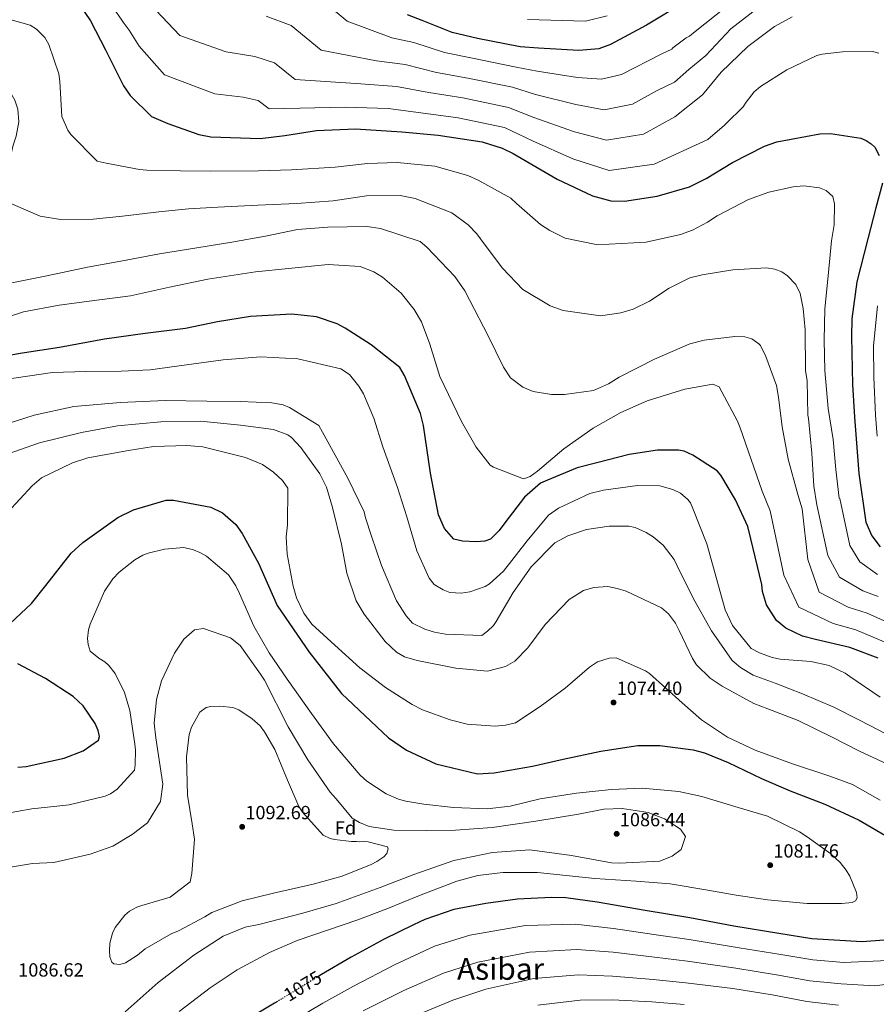
# Model space of a CAD drawing. Units: metres. Extents: x 630798 to 634241, y 4757440 to 4759818.
# Drawn here: x 633028 to 633479, y 4758477 to 4758994 of the extents above; entities that cross this region are included whole.
import ezdxf
from ezdxf.enums import TextEntityAlignment as Align

# ---------------------------------------------------------------- set-up
doc = ezdxf.new("R2010")
doc.units = ezdxf.units.M
doc.header["$MEASUREMENT"] = 0
doc.linetypes.add('DGN Style 5', pattern=[1.217945, 0.521977, -0.695969])
for name, color, linetype, lineweight in [('Cauce lineal', 142, 'Continuous', 13), ('Cota de curva de nivel directora', 7, 'Continuous', 0), ('Cota de punto acotado terreno', 7, 'Continuous', 0), ('Curva de nivel directora', 30, 'Continuous', 30), ('Curva de nivel directora no vista', 30, 'DGN Style 5', 30), ('Curva de nivel intermedia', 30, 'Continuous', 0), ('Etiqueta de zona arbolada', 92, 'Continuous', 0), ('Punto acotado terreno (símbolo)', 7, 'Continuous', 0), ('Texto de Área (paraje) menor', 7, 'Continuous', 0)]:
    doc.layers.add(name, color=color, linetype=linetype, lineweight=lineweight)
doc.styles.add('Style-Arial', font='arial.ttf')

# ---------------------------------------------------------------- blocks, each defined once
blk = doc.blocks.new('5PATER')
at = {"layer": 'Cauce lineal', "linetype": 'Continuous', "lineweight": 0}
h = blk.add_hatch(color=51, dxfattribs=at)
edge = h.paths.add_edge_path()
edge.add_ellipse((0, 0), major_axis=(-0.11, -0.111), ratio=0.999422, start_angle=0, end_angle=360)

msp = doc.modelspace()

# ---------------------------------------------------------------- linework, layer by layer
at = {"layer": 'Curva de nivel directora', "color": 30, "linetype": 'Continuous', "lineweight": 30, "flags": 128}
for points, elevation in [([(633059.84, 4759001.55), (633065.45, 4758993.33), (633073.35, 4758978), (633082.85, 4758959.13), (633086.27, 4758954.14), (633097.64, 4758943.09), (633106.11, 4758939.44), (633122.42, 4758933.61)], 1025), ([(633377.51, 4759002.91), (633357.81, 4758991), (633338.95, 4758980.91), (633332.74, 4758978.65), (633322.3, 4758977.76), (633301.03, 4758978.97), (633291.45, 4758979.6), (633268.9, 4758984.06), (633255.66, 4758987.28), (633239.94, 4758993.42), (633232.08, 4758996.49)], 1000), ([(633122.42, 4758933.61), (633128.74, 4758932.29), (633154.77, 4758931.52), (633167.59, 4758933.07), (633184.26, 4758935.62), (633204.87, 4758936.49), (633229.12, 4758935.07), (633248.31, 4758933.21), (633271.43, 4758929.67), (633281.99, 4758926.37), (633287.75, 4758923.54), (633310.84, 4758910.13), (633329.32, 4758901.37), (633338.97, 4758898.65), (633346.15, 4758898.55), (633363.42, 4758901.12), (633380.32, 4758906.07), (633389.17, 4758910.5), (633402.99, 4758918.96), (633419.8, 4758927.5), (633426.31, 4758929.77), (633448.92, 4758933.98), (633454.59, 4758934.14), (633470.51, 4758931.59), (633473.23, 4758930.47), (633475.97, 4758928.75), (633477.82, 4758927.01), (633480.03, 4758922.59)], 1025), ([(633481.93, 4758907.99), (633478.4, 4758895.03), (633474.07, 4758878.77), (633468.41, 4758856.19), (633465.67, 4758836.68), (633465.62, 4758827.41), (633466.02, 4758802.3), (633467.1, 4758784.99), (633469.41, 4758755.45), (633473.11, 4758729.84), (633476.29, 4758722.76), (633480.64, 4758716.9)], 1025), ([(633479.57, 4758658.43), (633464.77, 4758664), (633446.71, 4758668.29), (633439.79, 4758669.89), (633431, 4758674.13), (633426.1, 4758678.18), (633420.79, 4758686.41), (633418.8, 4758693.53), (633418.4, 4758697.1), (633412.65, 4758721.16), (633410.98, 4758727.69), (633404.61, 4758741.57), (633396.78, 4758754.51), (633394.92, 4758756.85), (633382.13, 4758765.17), (633377.59, 4758767.13), (633374.59, 4758767.65), (633363.53, 4758767.64), (633348.64, 4758765.44), (633331.71, 4758761.08), (633321.32, 4758758.4), (633305.66, 4758751.99), (633302.11, 4758750.39), (633293.65, 4758742.98), (633283.25, 4758729.54), (633280.37, 4758725.57), (633275.72, 4758720.96), (633272.76, 4758719.98), (633268.28, 4758719.56), (633261.09, 4758719.96), (633256.58, 4758721.03), (633251.64, 4758726.57), (633248.46, 4758733.66), (633244.26, 4758755.67), (633240.58, 4758780.68), (633238.91, 4758786.91), (633230.58, 4758807.02), (633228.07, 4758811.13), (633213.09, 4758822.98), (633199.39, 4758831.87), (633195.14, 4758834.14), (633184.28, 4758837.72), (633171.38, 4758839.16), (633149.59, 4758837.96), (633132.33, 4758835.09), (633115.38, 4758831.63), (633094.23, 4758828.95), (633072.78, 4758825.97), (633049.28, 4758821.73), (633028.44, 4758818.46), (633004.64, 4758814.21)], 1050), ([(633017.56, 4758671.35), (633034.47, 4758687.07), (633041.98, 4758696.55), (633055.26, 4758713.66), (633061.39, 4758719.21), (633079.86, 4758732.28), (633088.12, 4758736.39), (633105.32, 4758741.36), (633109.21, 4758741.46), (633128.74, 4758737.82), (633134.81, 4758734.7), (633141.85, 4758728.61), (633145.27, 4758723.92), (633153.78, 4758708.31), (633163.66, 4758686.16), (633180.49, 4758661.51), (633197.53, 4758639.86), (633222.1, 4758616.62), (633231.55, 4758610), (633246.99, 4758602.96), (633268.97, 4758597.59), (633277.62, 4758598.12), (633297.86, 4758601.68), (633313.9, 4758605.41), (633333.82, 4758609.55), (633353.17, 4758612.48)], 1075), ([(633027.28, 4758601.06), (633031.76, 4758601.48), (633051.67, 4758605.92), (633061.72, 4758609.79), (633069.64, 4758615.39), (633070.19, 4758617.2), (633069.5, 4758620.47), (633067.91, 4758624.01), (633061.67, 4758633.41), (633056.45, 4758638.34), (633041.83, 4758647.81), (633027.27, 4758655.48)], 1075), ([(633353.17, 4758612.48), (633364.83, 4758612.5), (633382.24, 4758610.29), (633388.26, 4758608.66), (633400.66, 4758603.63), (633418.24, 4758595.14), (633433.36, 4758588.68), (633451.5, 4758581.71), (633469.67, 4758573.25), (633485.17, 4758564.11)], 1075), ([(633289.93, 4758531.79), (633273.25, 4758529.53), (633256.59, 4758526.38), (633241.18, 4758521.17), (633235.28, 4758518.32), (633219.95, 4758510.72), (633202.57, 4758501.26), (633186.97, 4758492.16), (633185.59, 4758491.32)], 1075), ([(633482.78, 4758510.22), (633471.14, 4758509.3), (633444.79, 4758510.96), (633427.37, 4758513.77), (633403.64, 4758517.6), (633380.49, 4758522.04), (633357.07, 4758525.88), (633331.83, 4758530.26), (633315.32, 4758532.49), (633307.84, 4758532.58), (633289.93, 4758531.79)], 1075), ([(633163.76, 4758478.03), (633162.27, 4758477.13), (633146.39, 4758467.72), (633127, 4758455.22), (633109.1, 4758443.06), (633092.42, 4758429.75), (633080.51, 4758417.16), (633066.9, 4758401.23), (633057.68, 4758388.72), (633047.89, 4758374.99), (633034.01, 4758358.16), (633028.16, 4758353.51)], 1075)]:
    msp.add_lwpolyline(points, dxfattribs=dict(at, elevation=elevation))
at = {"layer": 'Curva de nivel directora no vista', "color": 30, "linetype": 'DGN Style 5', "lineweight": 30, "elevation": 1075, "flags": 128}
msp.add_lwpolyline([(633185.59, 4758491.32), (633163.76, 4758478.03)], dxfattribs=at)
at = {"layer": 'Curva de nivel intermedia', "color": 30, "linetype": 'Continuous', "lineweight": 0, "flags": 128}
for points, elevation in [([(633179.69, 4759010.57), (633200.43, 4758993.2), (633223.95, 4758984.38), (633235.43, 4758981.89), (633251.53, 4758976.72), (633266.37, 4758973.64), (633289.36, 4758969.01), (633300.23, 4758966.8), (633321.49, 4758963.53), (633334.1, 4758962.65), (633344.68, 4758965.2), (633365.85, 4758975.98), (633371.06, 4758978.44), (633371.64, 4758979.05), (633378.67, 4758984.33), (633380.44, 4758985.28), (633383.36, 4758987.75), (633399.46, 4759000.46)], 1005), ([(633077.65, 4758999.92), (633082, 4758993.76), (633082.63, 4758992.58), (633085.74, 4758988.48), (633091.06, 4758979.96), (633104.41, 4758964.98), (633130.86, 4758955.03), (633145.77, 4758953.26), (633153.58, 4758951.5), (633159.43, 4758947.14), (633199.57, 4758948.04), (633221.91, 4758947.29), (633239.16, 4758945.06), (633258.77, 4758942.41), (633283.08, 4758937.27), (633297.83, 4758930.31), (633319.07, 4758920.84), (633338.18, 4758914.64), (633361.86, 4758918.05), (633389.96, 4758930.93), (633398.86, 4758938.42), (633399.73, 4758939.34), (633408.69, 4758948.08), (633410.12, 4758950.51), (633414.45, 4758956.01), (633417.66, 4758958.79), (633431.48, 4758967.55), (633447.42, 4758975.17)], 1020), ([(633096.72, 4759002.25), (633112.43, 4758985.65), (633136.78, 4758976.96), (633151.81, 4758974.55), (633162.28, 4758971.19), (633173.1, 4758962.49), (633207.7, 4758960.15), (633226.42, 4758958.82), (633243.28, 4758955.61), (633261.3, 4758952.82), (633285.17, 4758947.85), (633298.63, 4758942.48), (633319.88, 4758935.07), (633336.82, 4758930.64), (633356.13, 4758933.77), (633372.73, 4758942.79), (633387.28, 4758954.36), (633397.12, 4758966.3), (633411.1, 4758979.85), (633425.16, 4758990.41), (633434.3, 4758995.44)], 1015), ([(632910.48, 4758995.36), (632931.25, 4758990.55), (632951.4, 4758986.62), (632971.23, 4758983.29), (632990.17, 4758979.62), (633003.76, 4758974.91), (633011.36, 4758970.64), (633015.04, 4758967.45), (633022.81, 4758956.9), (633025.64, 4758951.59), (633027.27, 4758946.85), (633027.75, 4758940.29), (633026.47, 4758932.77), (633024.8, 4758927.94), (633021.34, 4758912.59), (633021.03, 4758902.41), (633023.25, 4758897.69), (633024.77, 4758896.83), (633039, 4758890.65)], 1035), ([(633016.04, 4758995.89), (633033.83, 4758991), (633037.17, 4758989), (633041.48, 4758984.63), (633043.68, 4758980.81), (633048.89, 4758965.4), (633049.3, 4758961.52), (633050.41, 4758943.01), (633053.6, 4758935.92), (633055.16, 4758933.57), (633069, 4758919.59), (633073.82, 4758918.53), (633091.26, 4758915.13), (633095.15, 4758914.93), (633112.81, 4758914.53), (633128.67, 4758914.37), (633153.79, 4758914.46), (633171.12, 4758914.95), (633194.11, 4758916.48), (633211.11, 4758918.44), (633226.65, 4758918.88), (633246.44, 4758917.03), (633263.92, 4758912.13), (633269.38, 4758909.59), (633286.39, 4758900.19), (633289.46, 4758897.29), (633302.03, 4758886.27), (633306.9, 4758883.11), (633315.09, 4758879.15), (633331.33, 4758875.71), (633338.21, 4758875.9), (633357.62, 4758877.04), (633375.75, 4758881.13), (633381.97, 4758883.4), (633389.93, 4758887.51), (633394.92, 4758890.93), (633411.43, 4758899.47), (633422.09, 4758903.35), (633434.88, 4758906.1), (633440.55, 4758906.55), (633448.65, 4758905.58), (633452.28, 4758904.19), (633455.66, 4758900.99), (633456.66, 4758897.13), (633456.37, 4758886.06), (633455.11, 4758877.65), (633453.22, 4758859.35), (633451.61, 4758841.96), (633451.17, 4758825.5), (633451.6, 4758809.66), (633453.35, 4758789.66), (633455.9, 4758773.28), (633457.24, 4758757.47), (633459.15, 4758742.57), (633459.45, 4758742.28), (633464.72, 4758717.55), (633469.96, 4758708.97), (633479.31, 4758702.46)], 1030), ([(633157.85, 4758995.84), (633170.99, 4758990.88), (633186.76, 4758977.85), (633215.82, 4758972.27), (633230.92, 4758970.36), (633247.41, 4758966.17), (633263.84, 4758963.23), (633287.27, 4758958.43), (633299.43, 4758954.64), (633320.68, 4758949.3), (633335.46, 4758946.64), (633350.4, 4758949.48), (633363.46, 4758956.67), (633372.44, 4758961.13), (633380.11, 4758967.69), (633388.96, 4758975.18), (633402.17, 4758989.17), (633415.93, 4758999.72)], 1010), ([(633295.26, 4758994.02), (633325.73, 4758993.17), (633337.12, 4758995.97)], 995), ([(633447.42, 4758975.17), (633450.09, 4758975.84), (633460.83, 4758977.04), (633476.68, 4758977.18), (633479.99, 4758976.37)], 1020), ([(633039, 4758890.65), (633049.81, 4758888.85), (633066.86, 4758889.03), (633082.37, 4758890.65), (633101.44, 4758892.98), (633116.95, 4758894.6), (633132.49, 4758895.33), (633153.39, 4758896.51), (633173.71, 4758897.37), (633193.11, 4758898.8), (633210.68, 4758901.39), (633228.32, 4758901.57), (633236.14, 4758900), (633255.49, 4758892.46), (633264.05, 4758886.11), (633268.66, 4758881.46), (633272.4, 4758876.18), (633282.03, 4758863.28), (633292.8, 4758852.21), (633307.1, 4758843.64), (633314.05, 4758841.14), (633333.56, 4758838.39), (633344.29, 4758839.88), (633350.81, 4758841.86), (633359.37, 4758845.98), (633369.65, 4758852.85), (633380.57, 4758858.23), (633387.1, 4758859.91), (633403.18, 4758862.45), (633420.8, 4758863.54), (633425.31, 4758862.76), (633428.94, 4758861.37), (633431.98, 4758859.36), (633436.3, 4758854.69), (633438.52, 4758849.97), (633440.23, 4758842.24), (633441.15, 4758830.9), (633441.44, 4758809.37), (633442.18, 4758804.31), (633442.69, 4758786.08), (633443.03, 4758784.29), (633444.73, 4758766.1), (633445.81, 4758748.78), (633447.28, 4758738.95), (633453.15, 4758712.35), (633459.28, 4758701.04), (633471.53, 4758693.83), (633479.61, 4758690.8)], 1035), ([(633157.43, 4758880.17), (633174.38, 4758883.63), (633190.2, 4758884.97), (633210.83, 4758885.24), (633218.04, 4758884.24), (633238.87, 4758877.34), (633242.24, 4758874.44), (633257.02, 4758859), (633262.32, 4758851.37), (633264.85, 4758846.36), (633274.63, 4758827.78), (633282.57, 4758811.25), (633286.31, 4758805.68), (633292.73, 4758800.77), (633298.18, 4758798.53), (633307.79, 4758797), (633314.67, 4758796.89), (633329.86, 4758799.1), (633337.84, 4758802.62), (633343.43, 4758806.06), (633362.01, 4758815.55), (633380.63, 4758823.54), (633388.06, 4758825.54), (633404.15, 4758827.48), (633409.54, 4758827.33), (633413.16, 4758826.24), (633416.82, 4758823.65), (633417.74, 4758822.77), (633420.6, 4758816.87), (633426.1, 4758801.77), (633427.17, 4758795.52), (633429.1, 4758780.02), (633432.26, 4758763.06), (633437.26, 4758744.35), (633439.56, 4758736.94), (633442.57, 4758710.19), (633448.59, 4758693.11), (633463.75, 4758685.2), (633473.75, 4758682.08), (633496.47, 4758671.84)], 1040), ([(633023.22, 4758855.52), (633042.56, 4758859.34), (633063.97, 4758863.82), (633081.53, 4758867), (633101.76, 4758870.85), (633121.41, 4758874.09), (633139.87, 4758876.99), (633157.43, 4758880.17)], 1040), ([(633009.17, 4758833.59), (633030.22, 4758840.46), (633048.96, 4758843.97), (633066.25, 4758846.24), (633086.51, 4758848.89), (633107.03, 4758853.35), (633127.25, 4758857.5), (633152.27, 4758861.48), (633169.57, 4758863.16), (633190.45, 4758865.23), (633207.23, 4758864.2), (633214.48, 4758861.41), (633219.05, 4758858.55), (633228.85, 4758850.14), (633235.67, 4758841.66), (633239.44, 4758835.18), (633243.95, 4758823.35), (633249.2, 4758806.44), (633251.43, 4758801.72), (633260.62, 4758782.83), (633268.18, 4758769.28), (633275.62, 4758759.92), (633277.44, 4758758.77), (633293.17, 4758752.63), (633296.72, 4758753.92), (633300.53, 4758756.72), (633314.26, 4758768.46), (633329.81, 4758779.36), (633344.24, 4758787.54), (633358.13, 4758793.61), (633378, 4758799.84), (633392.59, 4758802.34), (633395.91, 4758800.93), (633397.48, 4758798.29), (633405.68, 4758782.96), (633406.98, 4758779.41), (633412.82, 4758762.82), (633418.67, 4758746.23), (633422.84, 4758735.88), (633430.01, 4758701.95), (633437.91, 4758685.18), (633455.98, 4758676.57), (633467.88, 4758673.37), (633491.81, 4758663.13)], 1045), ([(633479.21, 4758843.53), (633477.2, 4758822.41), (633477.29, 4758806.15), (633478.19, 4758786.17), (633479.12, 4758775.02)], 1020), ([(633020.44, 4758804.89), (633045.46, 4758808.58), (633063.09, 4758809.06), (633081.63, 4758809.28), (633096.86, 4758810), (633115.93, 4758812.62), (633135.3, 4758815.25), (633155, 4758816.69), (633174.47, 4758815.74), (633197.05, 4758810.38), (633201.62, 4758807.52), (633206.57, 4758801.37), (633209.08, 4758797.26), (633214.52, 4758784.55), (633219.12, 4758769.42), (633226.89, 4758748.1), (633231.81, 4758732.68), (633237.08, 4758714.88), (633243.47, 4758700.4), (633246.25, 4758697.19), (633250.81, 4758694.33), (633254.44, 4758692.93), (633260.44, 4758692.5), (633264.9, 4758693.22), (633272.9, 4758696.13), (633275.25, 4758697.4), (633282.54, 4758704.18), (633294.97, 4758720.08), (633306.26, 4758733.55), (633311.54, 4758737.28), (633328.08, 4758744.92), (633335.21, 4758746.61), (633353.08, 4758749.2), (633364.75, 4758748.93), (633371.68, 4758747.02), (633375.63, 4758745.04), (633379.6, 4758741.86), (633380.85, 4758740.1), (633382.13, 4758737.14), (633389.52, 4758718.51), (633395.17, 4758698.32), (633399.16, 4758683.78), (633402.98, 4758675.51), (633412.88, 4758663.52), (633417.13, 4758661.25), (633423.78, 4758658.74), (633427.99, 4758657.96), (633444.18, 4758656.61), (633453.81, 4758654.49), (633462.29, 4758650.53), (633464.73, 4758648.81), (633480.59, 4758637.88)], 1055), ([(633004.49, 4758776.04), (633035.91, 4758786.18), (633056.72, 4758790.64), (633081.19, 4758792.82), (633104.79, 4758793.77), (633126.63, 4758793.48), (633144.28, 4758793.37), (633160.75, 4758792.63), (633166.76, 4758791.6), (633170.09, 4758790.19), (633185.61, 4758780.75), (633187.5, 4758777.22), (633200.73, 4758753.06), (633209.3, 4758735.35), (633209.99, 4758732.08), (633213.24, 4758722.6), (633218.45, 4758707.19), (633226.45, 4758688.57), (633231.45, 4758680.63), (633234.85, 4758676.83), (633241.21, 4758673.72), (633246.35, 4758672.07), (633252.06, 4758671.03), (633271.22, 4758670.36), (633274.15, 4758672.54), (633277.35, 4758675.62), (633278.79, 4758677.75), (633287.64, 4758692.95), (633297.14, 4758706.38), (633309.65, 4758718.99), (633316.43, 4758722.76), (633326.21, 4758726.02), (633338.12, 4758727.85), (633348.59, 4758727.84), (633351.9, 4758727.04), (633357.65, 4758724.5), (633361.31, 4758722.21), (633366.51, 4758717.87), (633372.4, 4758710.26), (633373.99, 4758707.01), (633382.24, 4758689.89), (633391.99, 4758672.81), (633402.88, 4758657.26), (633407.18, 4758653.49), (633413.87, 4758649.49), (633425.35, 4758645.32), (633439.86, 4758639.74), (633456.21, 4758632.72)], 1060), ([(633018.27, 4758764.45), (633038.71, 4758771.6), (633060.69, 4758776.99), (633079.73, 4758780.51), (633102.41, 4758782.64), (633123.34, 4758782.92), (633144.33, 4758780.81), (633161.74, 4758778.6), (633169.29, 4758775.82), (633171.13, 4758774.37), (633176.06, 4758769.12), (633186.01, 4758755.34), (633189.5, 4758748.26), (633192.79, 4758737.58), (633197.51, 4758718.27), (633200.32, 4758703.1), (633205.21, 4758688.58), (633209.29, 4758681.51), (633220.46, 4758667.17), (633226.29, 4758661.64), (633230.55, 4758659.07), (633237.19, 4758657.16), (633257.63, 4758653.24), (633274.13, 4758651.6), (633283.64, 4758653.96), (633288.64, 4758656.79), (633295.33, 4758663.85), (633304.56, 4758676.07), (633317.05, 4758689.28), (633324.7, 4758693.98), (633330.04, 4758695.62), (633337.5, 4758696.13), (633342.32, 4758695.07), (633347.14, 4758693.7), (633365.63, 4758684.94), (633369.31, 4758681.76), (633373.03, 4758676.77), (633374.93, 4758672.94), (633381.92, 4758658.18), (633384.11, 4758654.95), (633391.18, 4758647.97), (633397.58, 4758643.66), (633414.28, 4758634.55), (633421.54, 4758631.76), (633437.56, 4758625.62), (633455.45, 4758616.84), (633469.71, 4758609.46), (633484.55, 4758602.7)], 1065), ([(633085.48, 4758767.51), (633064.05, 4758763.63), (633056.05, 4758761.01), (633039.82, 4758753.09), (633034.84, 4758749.06), (633021.78, 4758734.94)], 1070), ([(633480.59, 4758583.74), (633466.01, 4758592.01), (633454.22, 4758596.47), (633434.6, 4758602.81), (633414.96, 4758610.04), (633400.42, 4758616.82), (633386.7, 4758626.01), (633376.58, 4758635), (633359.41, 4758650.38), (633357.27, 4758651.81), (633341.83, 4758658.56), (633338.25, 4758658.46), (633332.02, 4758656.5), (633327.91, 4758653.69), (633315.06, 4758642.57), (633301.86, 4758632.93), (633288.94, 4758624.5), (633283.59, 4758623.15), (633278.22, 4758622.7), (633263.53, 4758623.79), (633254.5, 4758625.94), (633240, 4758631.22), (633234.54, 4758634.06), (633220.53, 4758642.94), (633207.08, 4758653.33), (633193.89, 4758665.23), (633181.92, 4758676.27), (633177.57, 4758682.13), (633173.76, 4758690.1), (633172.09, 4758696.33), (633168.94, 4758712.99), (633168.39, 4758722.25), (633169.11, 4758728.55), (633169.18, 4758747.7), (633166.37, 4758751.81), (633161.76, 4758756.16), (633155.97, 4758760.19), (633146.9, 4758763.83), (633124.61, 4758769.49), (633116.21, 4758770.16), (633098.58, 4758769.67), (633085.48, 4758767.51)], 1070), ([(633018.89, 4758576.44), (633034.62, 4758579.26), (633054.37, 4758581.31), (633073.19, 4758585.84), (633076.03, 4758587.18), (633079.48, 4758589.66), (633088.61, 4758599.56), (633089.03, 4758602.33), (633089.2, 4758609.99), (633088.73, 4758613.24), (633086.11, 4758630.97), (633083.34, 4758640.3), (633078.55, 4758650.33), (633075.17, 4758654.5), (633072.99, 4758656.44), (633069.92, 4758658.37), (633065.3, 4758662.12), (633064.2, 4758665.61), (633063.99, 4758668.74), (633064.36, 4758673.39), (633065.29, 4758676.3), (633072.84, 4758693.56), (633077.29, 4758700.08), (633080.58, 4758703.56), (633088.81, 4758710.05), (633093, 4758712.55), (633095.86, 4758713.64), (633104.33, 4758715.63), (633114.59, 4758716.54), (633119.64, 4758715.3), (633122.93, 4758714.01), (633126.5, 4758711.98), (633138.06, 4758702.26), (633141.86, 4758696.48), (633143.85, 4758692.39), (633151.35, 4758675.29), (633159.51, 4758661.22), (633168.8, 4758647.43), (633181.71, 4758629.36), (633193.32, 4758613.37), (633207.19, 4758596.95), (633210.79, 4758593.79), (633220.88, 4758587.18), (633227.35, 4758584.35), (633231.27, 4758583.2), (633240.72, 4758581.71), (633256.32, 4758579.88), (633274.02, 4758579.24), (633286.15, 4758580.71), (633301.97, 4758584.41), (633321.07, 4758587.44), (633339.45, 4758589.46), (633355.49, 4758590.03), (633374.85, 4758588.43), (633386.84, 4758585.75), (633406.06, 4758580.01), (633421.48, 4758575.43), (633438.27, 4758567.11), (633442.23, 4758564.46), (633454.76, 4758555.65), (633459.53, 4758551.02), (633462.78, 4758546.97), (633464.62, 4758543.89), (633468.25, 4758535.21), (633468.57, 4758532.46), (633467.74, 4758530.93), (633465.88, 4758530), (633460.51, 4758529.48), (633442.32, 4758529.48), (633421.32, 4758531.4), (633404.95, 4758533.83), (633389.95, 4758536.55), (633370.18, 4758539.77), (633352.33, 4758541.15), (633330.59, 4758542.68), (633315.5, 4758544.15), (633300.41, 4758545.74), (633282.22, 4758545.86), (633269.1, 4758544.24), (633258.15, 4758541.18), (633243.01, 4758535.37), (633238.41, 4758533.74), (633221.3, 4758526.62), (633206.04, 4758520.93), (633190.01, 4758515.47), (633174.1, 4758510.13), (633159.61, 4758503.71), (633142.68, 4758494.72), (633128.39, 4758485.17), (633112.06, 4758472.67)], 1080), ([(633124.85, 4758674.09), (633120.09, 4758673.36), (633114.54, 4758668.42), (633109.66, 4758661.11), (633102.89, 4758646.56), (633100.17, 4758636.62), (633099.01, 4758624.32), (633099.83, 4758616.57), (633103.5, 4758592.14), (633102.25, 4758583.13), (633095.38, 4758571.88), (633087.48, 4758565.68), (633077.18, 4758559.71), (633065.33, 4758555.49), (633046.31, 4758551.08), (633034.96, 4758550.46), (633019.18, 4758547.93)], 1085), ([(633083.78, 4758472.56), (633101, 4758487.99), (633119.74, 4758502.27), (633135.32, 4758512.27), (633146.85, 4758517.07), (633153.99, 4758518.47), (633177.15, 4758524.49), (633194.66, 4758529.46), (633217.76, 4758537.88), (633235.52, 4758544.65), (633256.55, 4758552.12), (633276.77, 4758556.26), (633296.47, 4758557.71), (633318.39, 4758554.72), (633339.43, 4758550.82), (633343.62, 4758550.64), (633364.83, 4758551.82), (633371.34, 4758554.4), (633376.03, 4758557.82), (633378.23, 4758564.76), (633375.73, 4758568.58), (633367.2, 4758574.02), (633358.74, 4758577.38), (633344.92, 4758579.39), (633335.36, 4758579.12), (633321.98, 4758576.36), (633299.64, 4758572.75), (633276.7, 4758569.42), (633257.3, 4758567.99), (633242.05, 4758567.86), (633225, 4758567.99), (633212.08, 4758570.03), (633206.94, 4758571.98), (633202.99, 4758574.26), (633194.63, 4758584.5), (633191.55, 4758588), (633179.71, 4758605.02), (633169.36, 4758622.38), (633157.01, 4758646.86), (633154.83, 4758650.09), (633144.25, 4758665.05), (633139.05, 4758669.1), (633124.85, 4758674.09)], 1085), ([(633202.76, 4758562.09), (633205.27, 4758562.16), (633206.91, 4758561.96), (633209.66, 4758562.03), (633211.55, 4758561.84), (633221.65, 4758559.36), (633221.93, 4758558.24), (633221.25, 4758555.83), (633219.67, 4758554.03), (633216.1, 4758551.55), (633213.01, 4758549.96), (633197.88, 4758543.9), (633182.57, 4758539.59), (633161.63, 4758534.87), (633145.31, 4758530.91), (633129.31, 4758524.69), (633125.61, 4758522.46), (633111.76, 4758515.05), (633107.92, 4758513.57), (633094.22, 4758505.66), (633090.29, 4758502.42), (633083.88, 4758498.36), (633080.9, 4758497.52), (633077.75, 4758497.81), (633076.73, 4758498.66), (633075.65, 4758501.39), (633075.43, 4758504.64), (633075.7, 4758508.66), (633077.06, 4758513.97), (633078.48, 4758516.89), (633083.57, 4758523.43), (633086.02, 4758525.5), (633089.85, 4758527.49), (633092.46, 4758528.44), (633107.38, 4758532.87), (633117.82, 4758540.93), (633118.7, 4758545.34), (633120.09, 4758563.32), (633118.99, 4758571.31), (633116.44, 4758586.42), (633115.88, 4758606.59), (633117.31, 4758618.29), (633118.58, 4758622.09), (633123, 4758629.99), (633126.32, 4758632.46), (633128.81, 4758633.03), (633133.45, 4758633.16), (633140.37, 4758632.48), (633143.41, 4758631.31), (633150.56, 4758626.61), (633154.68, 4758622.84), (633157.02, 4758619.77), (633162.42, 4758610.39), (633169.01, 4758594.39), (633175.04, 4758580.39), (633177, 4758577.56), (633187.88, 4758565.32), (633191.43, 4758563.66), (633193.71, 4758563.1), (633202.76, 4758562.09)], 1090), ([(633456.21, 4758632.72), (633470.16, 4758625.63), (633488.37, 4758616.26)], 1060), ([(633167.27, 4758465.09), (633187.7, 4758477.09), (633203.7, 4758486.04), (633225.33, 4758497.33), (633246.31, 4758507.1), (633264.91, 4758512.91), (633294.17, 4758517.94), (633320.27, 4758518.64), (633340.39, 4758516.29), (633362.8, 4758513.09), (633380.14, 4758510.58), (633406.44, 4758506.17), (633428.46, 4758502.64), (633445.27, 4758499.88), (633461.46, 4758498.57), (633484.7, 4758499.54)], 1070), ([(633502.94, 4758489.55), (633477.88, 4758486.26), (633460.08, 4758487.32), (633443.66, 4758488.93), (633426.17, 4758492.06), (633404.77, 4758495.47), (633379.28, 4758499.22), (633362.08, 4758501.35), (633340.19, 4758503.84), (633321.15, 4758505.35), (633296.36, 4758504), (633269.15, 4758498.66), (633251.12, 4758492.92), (633230.28, 4758483.73), (633208.89, 4758473.18)], 1065), ([(633458.7, 4758476.07), (633442.05, 4758477.98), (633423.87, 4758481.48), (633403.1, 4758484.77), (633378.42, 4758487.85), (633361.36, 4758489.62), (633339.98, 4758491.39), (633322.02, 4758492.05), (633298.55, 4758490.06), (633273.39, 4758484.41), (633255.94, 4758478.74), (633235.24, 4758470.14)], 1060), ([(633377.55, 4758476.49), (633360.64, 4758477.89), (633339.78, 4758478.94), (633322.89, 4758478.75), (633300.73, 4758476.12)], 1055)]:
    msp.add_lwpolyline(points, dxfattribs=dict(at, elevation=elevation))

# ---------------------------------------------------------------- block references
at = {"layer": 'Punto acotado terreno (símbolo)', "color": 7, "linetype": 'Continuous', "lineweight": 0, "xscale": 10, "yscale": 10, "zscale": 10}
for p in [(633340.46, 4758635.12, 1074.4), (633145.24, 4758569.78, 1092.69), (633342.11, 4758566.08, 1086.44), (633422.83, 4758549.63, 1081.76)]:
    msp.add_blockref('5PATER', p, dxfattribs=at)

# ---------------------------------------------------------------- texts
at = {"layer": 'Cota de curva de nivel directora', "color": 7, "linetype": 'Continuous', "lineweight": 0, "style": 'Style-Arial'}
msp.add_text('1075', height=7, rotation=31.33451, dxfattribs=at).set_placement((633177.0556, 4758486.1263, 1075), align=Align.MIDDLE_CENTER)
at = {"layer": 'Cota de punto acotado terreno', "color": 7, "linetype": 'Continuous', "lineweight": 0, "style": 'Style-Arial'}
for s, p in [('1074.40', (633342.13, 4758639.12, 1074.4)), ('1092.69', (633146.9, 4758573.78, 1092.69)), ('1086.44', (633343.77, 4758570.08, 1086.44)), ('1081.76', (633424.49, 4758553.63, 1081.76)), ('1086.62', (633027.49, 4758491.09, 1086.62))]:
    msp.add_text(s, height=7, dxfattribs=at).set_placement(p)
at = {"layer": 'Etiqueta de zona arbolada', "color": 92, "linetype": 'Continuous', "lineweight": 0, "style": 'Style-Arial'}
msp.add_text('Fd', height=7, dxfattribs=at).set_placement((633199.5674, 4758569.25, 1087.3), align=Align.MIDDLE_CENTER)
at = {"layer": 'Texto de Área (paraje) menor', "color": 7, "linetype": 'Continuous', "lineweight": 0, "style": 'Style-Arial'}
msp.add_text('Asibar', height=11.5, dxfattribs=at).set_placement((633281.0787, 4758495.15, 1063.86), align=Align.MIDDLE_CENTER)

doc.saveas('drawing.dxf')
